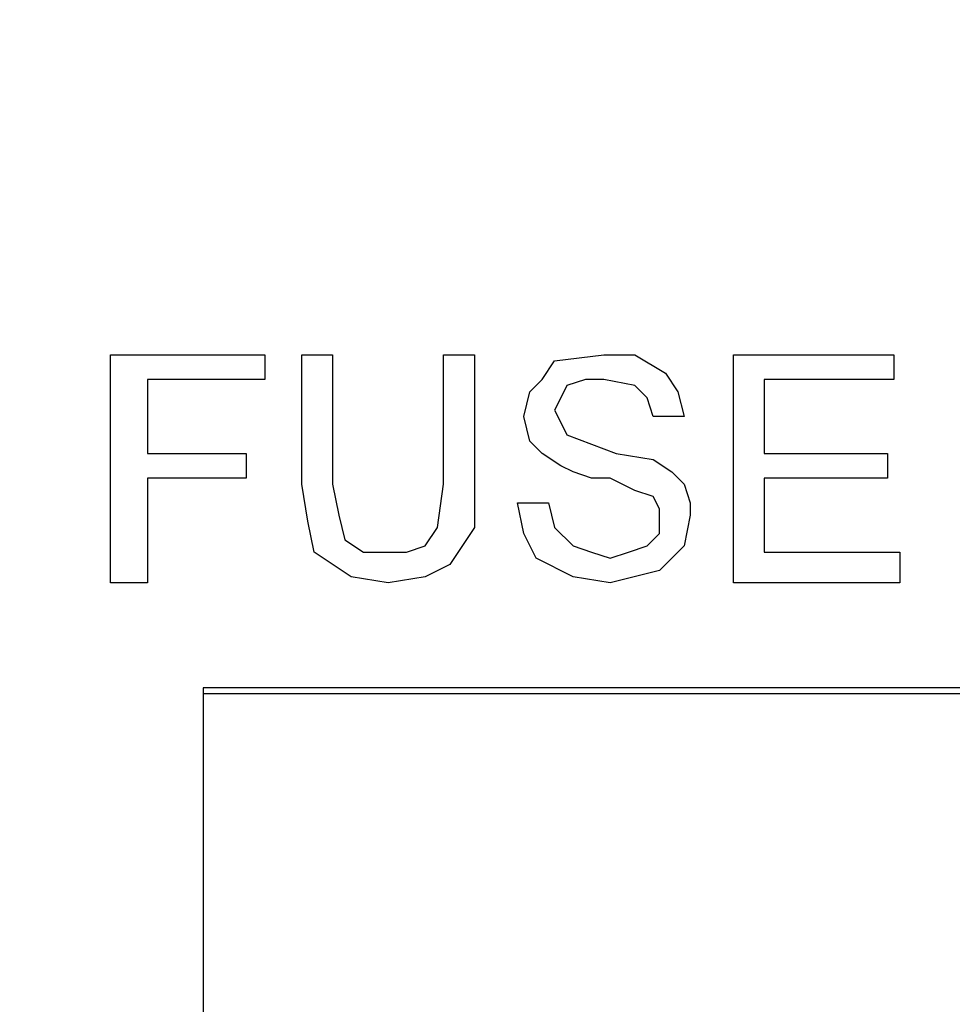
# Model space of a CAD drawing. Units: inches. Extents: x -5.2 to 5.1, y -3.9 to 4.
# Drawn here: x -4.1 to -3.9, y 0.5 to 0.8 of the extents above; entities that cross this region are included whole.
import ezdxf

# ---------------------------------------------------------------- set-up
doc = ezdxf.new("R2010")
doc.units = ezdxf.units.IN
doc.header["$MEASUREMENT"] = 0
doc.layers.add('Layer 1', color=7, linetype='Continuous')

msp = doc.modelspace()

# ---------------------------------------------------------------- linework, layer by layer
at = {"layer": 'Layer 1', "lineweight": 25}
for points, knots in [([(-4.77778, 0.26806), (-4.77778, 0.26806), (-4.77361, 0.3375), (-4.77361, 0.3375), (-4.77361, 0.3375), (-4.77361, 0.3375), (-4.76528, 0.40694), (-4.76528, 0.40694), (-4.76528, 0.40694), (-4.76528, 0.40694), (-4.75, 0.475), (-4.75, 0.475), (-4.75, 0.475), (-4.75, 0.475), (-4.72917, 0.54167), (-4.72917, 0.54167), (-4.72917, 0.54167), (-4.72917, 0.54167), (-4.70278, 0.60694), (-4.70278, 0.60694), (-4.70278, 0.60694), (-4.70278, 0.60694), (-4.67083, 0.66944), (-4.67083, 0.66944), (-4.67083, 0.66944), (-4.67083, 0.66944), (-4.63472, 0.72917), (-4.63472, 0.72917), (-4.63472, 0.72917), (-4.63472, 0.72917), (-4.59167, 0.78472), (-4.59167, 0.78472), (-4.59167, 0.78472), (-4.59167, 0.78472), (-4.54583, 0.83611), (-4.54583, 0.83611), (-4.54583, 0.83611), (-4.54583, 0.83611), (-4.49444, 0.88472), (-4.49444, 0.88472), (-4.49444, 0.88472), (-4.49444, 0.88472), (-4.43889, 0.92778), (-4.43889, 0.92778), (-4.43889, 0.92778), (-4.43889, 0.92778), (-4.38056, 0.96528), (-4.38056, 0.96528), (-4.38056, 0.96528), (-4.38056, 0.96528), (-4.31944, 0.99861), (-4.31944, 0.99861), (-4.31944, 0.99861), (-4.31944, 0.99861), (-4.25556, 1.02639), (-4.25556, 1.02639), (-4.25556, 1.02639), (-4.25556, 1.02639), (-4.18889, 1.04861), (-4.18889, 1.04861), (-4.18889, 1.04861), (-4.18889, 1.04861), (-4.12083, 1.06528), (-4.12083, 1.06528), (-4.12083, 1.06528), (-4.12083, 1.06528), (-4.05139, 1.07639), (-4.05139, 1.07639), (-4.05139, 1.07639), (-4.05139, 1.07639), (-3.98194, 1.08056), (-3.98194, 1.08056), (-3.98194, 1.08056), (-3.98194, 1.08056), (-3.9125, 1.07917), (-3.9125, 1.07917), (-3.9125, 1.07917), (-3.9125, 1.07917), (-3.84306, 1.07083), (-3.84306, 1.07083), (-3.84306, 1.07083), (-3.84306, 1.07083), (-3.77361, 1.05833), (-3.77361, 1.05833), (-3.77361, 1.05833), (-3.77361, 1.05833), (-3.70694, 1.03889), (-3.70694, 1.03889), (-3.70694, 1.03889), (-3.70694, 1.03889), (-3.64167, 1.01389), (-3.64167, 1.01389), (-3.64167, 1.01389), (-3.64167, 1.01389), (-3.57917, 0.98333), (-3.57917, 0.98333), (-3.57917, 0.98333), (-3.57917, 0.98333), (-3.51806, 0.94722), (-3.51806, 0.94722), (-3.51806, 0.94722), (-3.51806, 0.94722), (-3.4625, 0.90694), (-3.4625, 0.90694), (-3.4625, 0.90694), (-3.4625, 0.90694), (-3.40833, 0.86111), (-3.40833, 0.86111), (-3.40833, 0.86111), (-3.40833, 0.86111), (-3.35972, 0.81111), (-3.35972, 0.81111), (-3.35972, 0.81111), (-3.35972, 0.81111), (-3.31528, 0.75694), (-3.31528, 0.75694), (-3.31528, 0.75694), (-3.31528, 0.75694), (-3.27639, 0.69861), (-3.27639, 0.69861), (-3.27639, 0.69861), (-3.27639, 0.69861), (-3.24167, 0.63889), (-3.24167, 0.63889), (-3.24167, 0.63889), (-3.24167, 0.63889), (-3.2125, 0.575), (-3.2125, 0.575), (-3.2125, 0.575), (-3.2125, 0.575), (-3.18889, 0.50972), (-3.18889, 0.50972), (-3.18889, 0.50972), (-3.18889, 0.50972), (-3.17083, 0.44167), (-3.17083, 0.44167), (-3.17083, 0.44167), (-3.17083, 0.44167), (-3.15833, 0.37222), (-3.15833, 0.37222), (-3.15833, 0.37222), (-3.15833, 0.37222), (-3.15278, 0.30278), (-3.15278, 0.30278), (-3.15278, 0.30278), (-3.15278, 0.30278), (-3.15278, 0.23333), (-3.15278, 0.23333), (-3.15278, 0.23333), (-3.15278, 0.23333), (-3.15833, 0.16389), (-3.15833, 0.16389), (-3.15833, 0.16389), (-3.15833, 0.16389), (-3.17083, 0.09444), (-3.17083, 0.09444), (-3.17083, 0.09444), (-3.17083, 0.09444), (-3.18889, 0.02639), (-3.18889, 0.02639), (-3.18889, 0.02639), (-3.18889, 0.02639), (-3.2125, -0.03889), (-3.2125, -0.03889), (-3.2125, -0.03889), (-3.2125, -0.03889), (-3.24167, -0.10278), (-3.24167, -0.10278), (-3.24167, -0.10278), (-3.24167, -0.10278), (-3.27639, -0.1625), (-3.27639, -0.1625), (-3.27639, -0.1625), (-3.27639, -0.1625), (-3.31528, -0.22083), (-3.31528, -0.22083), (-3.31528, -0.22083), (-3.31528, -0.22083), (-3.35972, -0.275), (-3.35972, -0.275), (-3.35972, -0.275), (-3.35972, -0.275), (-3.40833, -0.325), (-3.40833, -0.325), (-3.40833, -0.325), (-3.40833, -0.325), (-3.4625, -0.37083), (-3.4625, -0.37083), (-3.4625, -0.37083), (-3.4625, -0.37083), (-3.51806, -0.41111), (-3.51806, -0.41111), (-3.51806, -0.41111), (-3.51806, -0.41111), (-3.57917, -0.44722), (-3.57917, -0.44722), (-3.57917, -0.44722), (-3.57917, -0.44722), (-3.64167, -0.47778), (-3.64167, -0.47778), (-3.64167, -0.47778), (-3.64167, -0.47778), (-3.70694, -0.50278), (-3.70694, -0.50278), (-3.70694, -0.50278), (-3.70694, -0.50278), (-3.77361, -0.52222), (-3.77361, -0.52222), (-3.77361, -0.52222), (-3.77361, -0.52222), (-3.84306, -0.53472), (-3.84306, -0.53472), (-3.84306, -0.53472), (-3.84306, -0.53472), (-3.9125, -0.54306), (-3.9125, -0.54306), (-3.9125, -0.54306), (-3.9125, -0.54306), (-3.98194, -0.54444), (-3.98194, -0.54444), (-3.98194, -0.54444), (-3.98194, -0.54444), (-4.05139, -0.54028), (-4.05139, -0.54028), (-4.05139, -0.54028), (-4.05139, -0.54028), (-4.12083, -0.52917), (-4.12083, -0.52917), (-4.12083, -0.52917), (-4.12083, -0.52917), (-4.18889, -0.5125), (-4.18889, -0.5125), (-4.18889, -0.5125), (-4.18889, -0.5125), (-4.25556, -0.49028), (-4.25556, -0.49028), (-4.25556, -0.49028), (-4.25556, -0.49028), (-4.31944, -0.4625), (-4.31944, -0.4625), (-4.31944, -0.4625), (-4.31944, -0.4625), (-4.38056, -0.42917), (-4.38056, -0.42917), (-4.38056, -0.42917), (-4.38056, -0.42917), (-4.43889, -0.39167), (-4.43889, -0.39167), (-4.43889, -0.39167), (-4.43889, -0.39167), (-4.49444, -0.34861), (-4.49444, -0.34861), (-4.49444, -0.34861), (-4.49444, -0.34861), (-4.54583, -0.3), (-4.54583, -0.3), (-4.54583, -0.3), (-4.54583, -0.3), (-4.59167, -0.24861), (-4.59167, -0.24861), (-4.59167, -0.24861), (-4.59167, -0.24861), (-4.63472, -0.19306), (-4.63472, -0.19306), (-4.63472, -0.19306), (-4.63472, -0.19306), (-4.67083, -0.13333), (-4.67083, -0.13333), (-4.67083, -0.13333), (-4.67083, -0.13333), (-4.70278, -0.07083), (-4.70278, -0.07083), (-4.70278, -0.07083), (-4.70278, -0.07083), (-4.72917, -0.00556), (-4.72917, -0.00556), (-4.72917, -0.00556), (-4.72917, -0.00556), (-4.75, 0.06111), (-4.75, 0.06111), (-4.75, 0.06111), (-4.75, 0.06111), (-4.76528, 0.12917), (-4.76528, 0.12917), (-4.76528, 0.12917), (-4.76528, 0.12917), (-4.77361, 0.19861), (-4.77361, 0.19861), (-4.77361, 0.19861), (-4.77361, 0.19861), (-4.77778, 0.26806), (-4.77778, 0.26806)], [0, 0, 0, 0, 0.013514, 0.013514, 0.013514, 0.013514, 0.027027, 0.027027, 0.027027, 0.027027, 0.040541, 0.040541, 0.040541, 0.040541, 0.054054, 0.054054, 0.054054, 0.054054, 0.067568, 0.067568, 0.067568, 0.067568, 0.081081, 0.081081, 0.081081, 0.081081, 0.094595, 0.094595, 0.094595, 0.094595, 0.108108, 0.108108, 0.108108, 0.108108, 0.121622, 0.121622, 0.121622, 0.121622, 0.135135, 0.135135, 0.135135, 0.135135, 0.148649, 0.148649, 0.148649, 0.148649, 0.162162, 0.162162, 0.162162, 0.162162, 0.175676, 0.175676, 0.175676, 0.175676, 0.189189, 0.189189, 0.189189, 0.189189, 0.202703, 0.202703, 0.202703, 0.202703, 0.216216, 0.216216, 0.216216, 0.216216, 0.22973, 0.22973, 0.22973, 0.22973, 0.243243, 0.243243, 0.243243, 0.243243, 0.256757, 0.256757, 0.256757, 0.256757, 0.27027, 0.27027, 0.27027, 0.27027, 0.283784, 0.283784, 0.283784, 0.283784, 0.297297, 0.297297, 0.297297, 0.297297, 0.310811, 0.310811, 0.310811, 0.310811, 0.324324, 0.324324, 0.324324, 0.324324, 0.337838, 0.337838, 0.337838, 0.337838, 0.351351, 0.351351, 0.351351, 0.351351, 0.364865, 0.364865, 0.364865, 0.364865, 0.378378, 0.378378, 0.378378, 0.378378, 0.391892, 0.391892, 0.391892, 0.391892, 0.405405, 0.405405, 0.405405, 0.405405, 0.418919, 0.418919, 0.418919, 0.418919, 0.432432, 0.432432, 0.432432, 0.432432, 0.445946, 0.445946, 0.445946, 0.445946, 0.459459, 0.459459, 0.459459, 0.459459, 0.472973, 0.472973, 0.472973, 0.472973, 0.486486, 0.486486, 0.486486, 0.486486, 0.5, 0.5, 0.5, 0.5, 0.513514, 0.513514, 0.513514, 0.513514, 0.527027, 0.527027, 0.527027, 0.527027, 0.540541, 0.540541, 0.540541, 0.540541, 0.554054, 0.554054, 0.554054, 0.554054, 0.567568, 0.567568, 0.567568, 0.567568, 0.581081, 0.581081, 0.581081, 0.581081, 0.594595, 0.594595, 0.594595, 0.594595, 0.608108, 0.608108, 0.608108, 0.608108, 0.621622, 0.621622, 0.621622, 0.621622, 0.635135, 0.635135, 0.635135, 0.635135, 0.648649, 0.648649, 0.648649, 0.648649, 0.662162, 0.662162, 0.662162, 0.662162, 0.675676, 0.675676, 0.675676, 0.675676, 0.689189, 0.689189, 0.689189, 0.689189, 0.702703, 0.702703, 0.702703, 0.702703, 0.716216, 0.716216, 0.716216, 0.716216, 0.72973, 0.72973, 0.72973, 0.72973, 0.743243, 0.743243, 0.743243, 0.743243, 0.756757, 0.756757, 0.756757, 0.756757, 0.77027, 0.77027, 0.77027, 0.77027, 0.783784, 0.783784, 0.783784, 0.783784, 0.797297, 0.797297, 0.797297, 0.797297, 0.810811, 0.810811, 0.810811, 0.810811, 0.824324, 0.824324, 0.824324, 0.824324, 0.837838, 0.837838, 0.837838, 0.837838, 0.851351, 0.851351, 0.851351, 0.851351, 0.864865, 0.864865, 0.864865, 0.864865, 0.878378, 0.878378, 0.878378, 0.878378, 0.891892, 0.891892, 0.891892, 0.891892, 0.905405, 0.905405, 0.905405, 0.905405, 0.918919, 0.918919, 0.918919, 0.918919, 0.932432, 0.932432, 0.932432, 0.932432, 0.945946, 0.945946, 0.945946, 0.945946, 0.959459, 0.959459, 0.959459, 0.959459, 0.972973, 0.972973, 0.972973, 0.972973, 1, 1, 1, 1]), ([(-3.96528, 1.01806), (-3.96528, 1.01806), (-3.89722, 1.01528), (-3.89722, 1.01528), (-3.89722, 1.01528), (-3.89722, 1.01528), (-3.83056, 1.00556), (-3.83056, 1.00556), (-3.83056, 1.00556), (-3.83056, 1.00556), (-3.76528, 0.99167), (-3.76528, 0.99167), (-3.76528, 0.99167), (-3.76528, 0.99167), (-3.70139, 0.97083), (-3.70139, 0.97083), (-3.70139, 0.97083), (-3.70139, 0.97083), (-3.63889, 0.94444), (-3.63889, 0.94444), (-3.63889, 0.94444), (-3.63889, 0.94444), (-3.58056, 0.9125), (-3.58056, 0.9125), (-3.58056, 0.9125), (-3.58056, 0.9125), (-3.52361, 0.875), (-3.52361, 0.875), (-3.52361, 0.875), (-3.52361, 0.875), (-3.47083, 0.83333), (-3.47083, 0.83333), (-3.47083, 0.83333), (-3.47083, 0.83333), (-3.42222, 0.78611), (-3.42222, 0.78611), (-3.42222, 0.78611), (-3.42222, 0.78611), (-3.37778, 0.73611), (-3.37778, 0.73611), (-3.37778, 0.73611), (-3.37778, 0.73611), (-3.33889, 0.68056), (-3.33889, 0.68056), (-3.33889, 0.68056), (-3.33889, 0.68056), (-3.30417, 0.62361), (-3.30417, 0.62361), (-3.30417, 0.62361), (-3.30417, 0.62361), (-3.275, 0.5625), (-3.275, 0.5625), (-3.275, 0.5625), (-3.275, 0.5625), (-3.25139, 0.5), (-3.25139, 0.5), (-3.25139, 0.5), (-3.25139, 0.5), (-3.23333, 0.43472), (-3.23333, 0.43472), (-3.23333, 0.43472), (-3.23333, 0.43472), (-3.22083, 0.36806), (-3.22083, 0.36806), (-3.22083, 0.36806), (-3.22083, 0.36806), (-3.21528, 0.30139), (-3.21528, 0.30139), (-3.21528, 0.30139), (-3.21528, 0.30139), (-3.21528, 0.23472), (-3.21528, 0.23472), (-3.21528, 0.23472), (-3.21528, 0.23472), (-3.22083, 0.16806), (-3.22083, 0.16806), (-3.22083, 0.16806), (-3.22083, 0.16806), (-3.23333, 0.10139), (-3.23333, 0.10139), (-3.23333, 0.10139), (-3.23333, 0.10139), (-3.25139, 0.03611), (-3.25139, 0.03611), (-3.25139, 0.03611), (-3.25139, 0.03611), (-3.275, -0.02639), (-3.275, -0.02639), (-3.275, -0.02639), (-3.275, -0.02639), (-3.30417, -0.0875), (-3.30417, -0.0875), (-3.30417, -0.0875), (-3.30417, -0.0875), (-3.33889, -0.14444), (-3.33889, -0.14444), (-3.33889, -0.14444), (-3.33889, -0.14444), (-3.37778, -0.2), (-3.37778, -0.2), (-3.37778, -0.2), (-3.37778, -0.2), (-3.42222, -0.25), (-3.42222, -0.25), (-3.42222, -0.25), (-3.42222, -0.25), (-3.47083, -0.29722), (-3.47083, -0.29722), (-3.47083, -0.29722), (-3.47083, -0.29722), (-3.52361, -0.33889), (-3.52361, -0.33889), (-3.52361, -0.33889), (-3.52361, -0.33889), (-3.58056, -0.37639), (-3.58056, -0.37639), (-3.58056, -0.37639), (-3.58056, -0.37639), (-3.63889, -0.40833), (-3.63889, -0.40833), (-3.63889, -0.40833), (-3.63889, -0.40833), (-3.70139, -0.43472), (-3.70139, -0.43472), (-3.70139, -0.43472), (-3.70139, -0.43472), (-3.76528, -0.45556), (-3.76528, -0.45556), (-3.76528, -0.45556), (-3.76528, -0.45556), (-3.83056, -0.46944), (-3.83056, -0.46944), (-3.83056, -0.46944), (-3.83056, -0.46944), (-3.89722, -0.47917), (-3.89722, -0.47917), (-3.89722, -0.47917), (-3.89722, -0.47917), (-3.96528, -0.48194), (-3.96528, -0.48194), (-3.96528, -0.48194), (-3.96528, -0.48194), (-4.03194, -0.47917), (-4.03194, -0.47917), (-4.03194, -0.47917), (-4.03194, -0.47917), (-4.09861, -0.46944), (-4.09861, -0.46944), (-4.09861, -0.46944), (-4.09861, -0.46944), (-4.16389, -0.45556), (-4.16389, -0.45556), (-4.16389, -0.45556), (-4.16389, -0.45556), (-4.22778, -0.43472), (-4.22778, -0.43472), (-4.22778, -0.43472), (-4.22778, -0.43472), (-4.29028, -0.40833), (-4.29028, -0.40833), (-4.29028, -0.40833), (-4.29028, -0.40833), (-4.35, -0.37639), (-4.35, -0.37639), (-4.35, -0.37639), (-4.35, -0.37639), (-4.40556, -0.33889), (-4.40556, -0.33889), (-4.40556, -0.33889), (-4.40556, -0.33889), (-4.45833, -0.29722), (-4.45833, -0.29722), (-4.45833, -0.29722), (-4.45833, -0.29722), (-4.50694, -0.25), (-4.50694, -0.25), (-4.50694, -0.25), (-4.50694, -0.25), (-4.55139, -0.2), (-4.55139, -0.2), (-4.55139, -0.2), (-4.55139, -0.2), (-4.59028, -0.14444), (-4.59028, -0.14444), (-4.59028, -0.14444), (-4.59028, -0.14444), (-4.625, -0.0875), (-4.625, -0.0875), (-4.625, -0.0875), (-4.625, -0.0875), (-4.65417, -0.02639), (-4.65417, -0.02639), (-4.65417, -0.02639), (-4.65417, -0.02639), (-4.67778, 0.03611), (-4.67778, 0.03611), (-4.67778, 0.03611), (-4.67778, 0.03611), (-4.69583, 0.10139), (-4.69583, 0.10139), (-4.69583, 0.10139), (-4.69583, 0.10139), (-4.70833, 0.16806), (-4.70833, 0.16806), (-4.70833, 0.16806), (-4.70833, 0.16806), (-4.71389, 0.23472), (-4.71389, 0.23472), (-4.71389, 0.23472), (-4.71389, 0.23472), (-4.71389, 0.30139), (-4.71389, 0.30139), (-4.71389, 0.30139), (-4.71389, 0.30139), (-4.70833, 0.36806), (-4.70833, 0.36806), (-4.70833, 0.36806), (-4.70833, 0.36806), (-4.69583, 0.43472), (-4.69583, 0.43472), (-4.69583, 0.43472), (-4.69583, 0.43472), (-4.67778, 0.5), (-4.67778, 0.5), (-4.67778, 0.5), (-4.67778, 0.5), (-4.65417, 0.5625), (-4.65417, 0.5625), (-4.65417, 0.5625), (-4.65417, 0.5625), (-4.625, 0.62361), (-4.625, 0.62361), (-4.625, 0.62361), (-4.625, 0.62361), (-4.59028, 0.68056), (-4.59028, 0.68056), (-4.59028, 0.68056), (-4.59028, 0.68056), (-4.55139, 0.73611), (-4.55139, 0.73611), (-4.55139, 0.73611), (-4.55139, 0.73611), (-4.50694, 0.78611), (-4.50694, 0.78611), (-4.50694, 0.78611), (-4.50694, 0.78611), (-4.45833, 0.83333), (-4.45833, 0.83333), (-4.45833, 0.83333), (-4.45833, 0.83333), (-4.40556, 0.875), (-4.40556, 0.875), (-4.40556, 0.875), (-4.40556, 0.875), (-4.35, 0.9125), (-4.35, 0.9125), (-4.35, 0.9125), (-4.35, 0.9125), (-4.29028, 0.94444), (-4.29028, 0.94444), (-4.29028, 0.94444), (-4.29028, 0.94444), (-4.22778, 0.97083), (-4.22778, 0.97083), (-4.22778, 0.97083), (-4.22778, 0.97083), (-4.16389, 0.99167), (-4.16389, 0.99167), (-4.16389, 0.99167), (-4.16389, 0.99167), (-4.09861, 1.00556), (-4.09861, 1.00556), (-4.09861, 1.00556), (-4.09861, 1.00556), (-4.03194, 1.01528), (-4.03194, 1.01528), (-4.03194, 1.01528), (-4.03194, 1.01528), (-3.96528, 1.01806), (-3.96528, 1.01806)], [0, 0, 0, 0, 0.014085, 0.014085, 0.014085, 0.014085, 0.028169, 0.028169, 0.028169, 0.028169, 0.042254, 0.042254, 0.042254, 0.042254, 0.056338, 0.056338, 0.056338, 0.056338, 0.070423, 0.070423, 0.070423, 0.070423, 0.084507, 0.084507, 0.084507, 0.084507, 0.098592, 0.098592, 0.098592, 0.098592, 0.112676, 0.112676, 0.112676, 0.112676, 0.126761, 0.126761, 0.126761, 0.126761, 0.140845, 0.140845, 0.140845, 0.140845, 0.15493, 0.15493, 0.15493, 0.15493, 0.169014, 0.169014, 0.169014, 0.169014, 0.183099, 0.183099, 0.183099, 0.183099, 0.197183, 0.197183, 0.197183, 0.197183, 0.211268, 0.211268, 0.211268, 0.211268, 0.225352, 0.225352, 0.225352, 0.225352, 0.239437, 0.239437, 0.239437, 0.239437, 0.253521, 0.253521, 0.253521, 0.253521, 0.267606, 0.267606, 0.267606, 0.267606, 0.28169, 0.28169, 0.28169, 0.28169, 0.295775, 0.295775, 0.295775, 0.295775, 0.309859, 0.309859, 0.309859, 0.309859, 0.323944, 0.323944, 0.323944, 0.323944, 0.338028, 0.338028, 0.338028, 0.338028, 0.352113, 0.352113, 0.352113, 0.352113, 0.366197, 0.366197, 0.366197, 0.366197, 0.380282, 0.380282, 0.380282, 0.380282, 0.394366, 0.394366, 0.394366, 0.394366, 0.408451, 0.408451, 0.408451, 0.408451, 0.422535, 0.422535, 0.422535, 0.422535, 0.43662, 0.43662, 0.43662, 0.43662, 0.450704, 0.450704, 0.450704, 0.450704, 0.464789, 0.464789, 0.464789, 0.464789, 0.478873, 0.478873, 0.478873, 0.478873, 0.492958, 0.492958, 0.492958, 0.492958, 0.507042, 0.507042, 0.507042, 0.507042, 0.521127, 0.521127, 0.521127, 0.521127, 0.535211, 0.535211, 0.535211, 0.535211, 0.549296, 0.549296, 0.549296, 0.549296, 0.56338, 0.56338, 0.56338, 0.56338, 0.577465, 0.577465, 0.577465, 0.577465, 0.591549, 0.591549, 0.591549, 0.591549, 0.605634, 0.605634, 0.605634, 0.605634, 0.619718, 0.619718, 0.619718, 0.619718, 0.633803, 0.633803, 0.633803, 0.633803, 0.647887, 0.647887, 0.647887, 0.647887, 0.661972, 0.661972, 0.661972, 0.661972, 0.676056, 0.676056, 0.676056, 0.676056, 0.690141, 0.690141, 0.690141, 0.690141, 0.704225, 0.704225, 0.704225, 0.704225, 0.71831, 0.71831, 0.71831, 0.71831, 0.732394, 0.732394, 0.732394, 0.732394, 0.746479, 0.746479, 0.746479, 0.746479, 0.760563, 0.760563, 0.760563, 0.760563, 0.774648, 0.774648, 0.774648, 0.774648, 0.788732, 0.788732, 0.788732, 0.788732, 0.802817, 0.802817, 0.802817, 0.802817, 0.816901, 0.816901, 0.816901, 0.816901, 0.830986, 0.830986, 0.830986, 0.830986, 0.84507, 0.84507, 0.84507, 0.84507, 0.859155, 0.859155, 0.859155, 0.859155, 0.873239, 0.873239, 0.873239, 0.873239, 0.887324, 0.887324, 0.887324, 0.887324, 0.901408, 0.901408, 0.901408, 0.901408, 0.915493, 0.915493, 0.915493, 0.915493, 0.929577, 0.929577, 0.929577, 0.929577, 0.943662, 0.943662, 0.943662, 0.943662, 0.957746, 0.957746, 0.957746, 0.957746, 0.971831, 0.971831, 0.971831, 0.971831, 1, 1, 1, 1]), ([(-3.95972, 0.66528), (-3.95972, 0.66528), (-3.95833, 0.67083), (-3.95833, 0.67083), (-3.95833, 0.67083), (-3.95833, 0.67083), (-3.95556, 0.67361), (-3.95556, 0.67361), (-3.95556, 0.67361), (-3.95556, 0.67361), (-3.95278, 0.67778), (-3.95278, 0.67778), (-3.95278, 0.67778), (-3.95278, 0.67778), (-3.94167, 0.67917), (-3.94167, 0.67917)], [0, 0, 0, 0, 0.2, 0.2, 0.2, 0.2, 0.4, 0.4, 0.4, 0.4, 0.6, 0.6, 0.6, 0.6, 1, 1, 1, 1]), ([(-3.95972, 0.66528), (-3.95972, 0.66528), (-3.95833, 0.67083), (-3.95833, 0.67083), (-3.95833, 0.67083), (-3.95833, 0.67083), (-3.95556, 0.67361), (-3.95556, 0.67361), (-3.95556, 0.67361), (-3.95556, 0.67361), (-3.95278, 0.67778), (-3.95278, 0.67778), (-3.95278, 0.67778), (-3.95278, 0.67778), (-3.94167, 0.67917), (-3.94167, 0.67917)], [0, 0, 0, 0, 0.2, 0.2, 0.2, 0.2, 0.4, 0.4, 0.4, 0.4, 0.6, 0.6, 0.6, 0.6, 1, 1, 1, 1]), ([(-3.94167, 0.67917), (-3.94167, 0.67917), (-3.93472, 0.67917), (-3.93472, 0.67917), (-3.93472, 0.67917), (-3.93472, 0.67917), (-3.92778, 0.675), (-3.92778, 0.675), (-3.92778, 0.675), (-3.92778, 0.675), (-3.925, 0.67083), (-3.925, 0.67083), (-3.925, 0.67083), (-3.925, 0.67083), (-3.92361, 0.66528), (-3.92361, 0.66528)], [0, 0, 0, 0, 0.2, 0.2, 0.2, 0.2, 0.4, 0.4, 0.4, 0.4, 0.6, 0.6, 0.6, 0.6, 1, 1, 1, 1]), ([(-3.94167, 0.67917), (-3.94167, 0.67917), (-3.93472, 0.67917), (-3.93472, 0.67917), (-3.93472, 0.67917), (-3.93472, 0.67917), (-3.92778, 0.675), (-3.92778, 0.675), (-3.92778, 0.675), (-3.92778, 0.675), (-3.925, 0.67083), (-3.925, 0.67083), (-3.925, 0.67083), (-3.925, 0.67083), (-3.92361, 0.66528), (-3.92361, 0.66528)], [0, 0, 0, 0, 0.2, 0.2, 0.2, 0.2, 0.4, 0.4, 0.4, 0.4, 0.6, 0.6, 0.6, 0.6, 1, 1, 1, 1]), ([(-3.94167, 0.67361), (-3.94167, 0.67361), (-3.94583, 0.67361), (-3.94583, 0.67361), (-3.94583, 0.67361), (-3.94583, 0.67361), (-3.95, 0.67222), (-3.95, 0.67222), (-3.95, 0.67222), (-3.95, 0.67222), (-3.95139, 0.66944), (-3.95139, 0.66944), (-3.95139, 0.66944), (-3.95139, 0.66944), (-3.95278, 0.66667), (-3.95278, 0.66667)], [0, 0, 0, 0, 0.2, 0.2, 0.2, 0.2, 0.4, 0.4, 0.4, 0.4, 0.6, 0.6, 0.6, 0.6, 1, 1, 1, 1]), ([(-3.94167, 0.67361), (-3.94167, 0.67361), (-3.94583, 0.67361), (-3.94583, 0.67361), (-3.94583, 0.67361), (-3.94583, 0.67361), (-3.95, 0.67222), (-3.95, 0.67222), (-3.95, 0.67222), (-3.95, 0.67222), (-3.95139, 0.66944), (-3.95139, 0.66944), (-3.95139, 0.66944), (-3.95139, 0.66944), (-3.95278, 0.66667), (-3.95278, 0.66667)], [0, 0, 0, 0, 0.2, 0.2, 0.2, 0.2, 0.4, 0.4, 0.4, 0.4, 0.6, 0.6, 0.6, 0.6, 1, 1, 1, 1]), ([(-3.93056, 0.66528), (-3.93056, 0.66528), (-3.93194, 0.66944), (-3.93194, 0.66944), (-3.93194, 0.66944), (-3.93194, 0.66944), (-3.93472, 0.67222), (-3.93472, 0.67222), (-3.93472, 0.67222), (-3.93472, 0.67222), (-3.94167, 0.67361), (-3.94167, 0.67361)], [0, 0, 0, 0, 0.25, 0.25, 0.25, 0.25, 0.5, 0.5, 0.5, 0.5, 1, 1, 1, 1]), ([(-3.93056, 0.66528), (-3.93056, 0.66528), (-3.93194, 0.66944), (-3.93194, 0.66944), (-3.93194, 0.66944), (-3.93194, 0.66944), (-3.93472, 0.67222), (-3.93472, 0.67222), (-3.93472, 0.67222), (-3.93472, 0.67222), (-3.94167, 0.67361), (-3.94167, 0.67361)], [0, 0, 0, 0, 0.25, 0.25, 0.25, 0.25, 0.5, 0.5, 0.5, 0.5, 1, 1, 1, 1]), ([(-3.95278, 0.66667), (-3.95278, 0.66667), (-3.95139, 0.66389), (-3.95139, 0.66389), (-3.95139, 0.66389), (-3.95139, 0.66389), (-3.95, 0.66111), (-3.95, 0.66111)], [0, 0, 0, 0, 0.333333, 0.333333, 0.333333, 0.333333, 1, 1, 1, 1]), ([(-3.95278, 0.66667), (-3.95278, 0.66667), (-3.95139, 0.66389), (-3.95139, 0.66389), (-3.95139, 0.66389), (-3.95139, 0.66389), (-3.95, 0.66111), (-3.95, 0.66111)], [0, 0, 0, 0, 0.333333, 0.333333, 0.333333, 0.333333, 1, 1, 1, 1]), ([(-3.95139, 0.65417), (-3.95139, 0.65417), (-3.95556, 0.65694), (-3.95556, 0.65694), (-3.95556, 0.65694), (-3.95556, 0.65694), (-3.95833, 0.65972), (-3.95833, 0.65972), (-3.95833, 0.65972), (-3.95833, 0.65972), (-3.95972, 0.66528), (-3.95972, 0.66528)], [0, 0, 0, 0, 0.25, 0.25, 0.25, 0.25, 0.5, 0.5, 0.5, 0.5, 1, 1, 1, 1]), ([(-3.95139, 0.65417), (-3.95139, 0.65417), (-3.95556, 0.65694), (-3.95556, 0.65694), (-3.95556, 0.65694), (-3.95556, 0.65694), (-3.95833, 0.65972), (-3.95833, 0.65972), (-3.95833, 0.65972), (-3.95833, 0.65972), (-3.95972, 0.66528), (-3.95972, 0.66528)], [0, 0, 0, 0, 0.25, 0.25, 0.25, 0.25, 0.5, 0.5, 0.5, 0.5, 1, 1, 1, 1]), ([(-3.95, 0.66111), (-3.95, 0.66111), (-3.93889, 0.65694), (-3.93889, 0.65694), (-3.93889, 0.65694), (-3.93889, 0.65694), (-3.93056, 0.65556), (-3.93056, 0.65556)], [0, 0, 0, 0, 0.333333, 0.333333, 0.333333, 0.333333, 1, 1, 1, 1]), ([(-3.95, 0.66111), (-3.95, 0.66111), (-3.93889, 0.65694), (-3.93889, 0.65694), (-3.93889, 0.65694), (-3.93889, 0.65694), (-3.93056, 0.65556), (-3.93056, 0.65556)], [0, 0, 0, 0, 0.333333, 0.333333, 0.333333, 0.333333, 1, 1, 1, 1]), ([(-3.93056, 0.65556), (-3.93056, 0.65556), (-3.92639, 0.65278), (-3.92639, 0.65278), (-3.92639, 0.65278), (-3.92639, 0.65278), (-3.92361, 0.65), (-3.92361, 0.65), (-3.92361, 0.65), (-3.92361, 0.65), (-3.92222, 0.64583), (-3.92222, 0.64583), (-3.92222, 0.64583), (-3.92222, 0.64583), (-3.92222, 0.64306), (-3.92222, 0.64306)], [0, 0, 0, 0, 0.2, 0.2, 0.2, 0.2, 0.4, 0.4, 0.4, 0.4, 0.6, 0.6, 0.6, 0.6, 1, 1, 1, 1]), ([(-3.93056, 0.65556), (-3.93056, 0.65556), (-3.92639, 0.65278), (-3.92639, 0.65278), (-3.92639, 0.65278), (-3.92639, 0.65278), (-3.92361, 0.65), (-3.92361, 0.65), (-3.92361, 0.65), (-3.92361, 0.65), (-3.92222, 0.64583), (-3.92222, 0.64583), (-3.92222, 0.64583), (-3.92222, 0.64583), (-3.92222, 0.64306), (-3.92222, 0.64306)], [0, 0, 0, 0, 0.2, 0.2, 0.2, 0.2, 0.4, 0.4, 0.4, 0.4, 0.6, 0.6, 0.6, 0.6, 1, 1, 1, 1]), ([(-3.93472, 0.64861), (-3.93472, 0.64861), (-3.94028, 0.65139), (-3.94028, 0.65139), (-3.94028, 0.65139), (-3.94028, 0.65139), (-3.94444, 0.65139), (-3.94444, 0.65139), (-3.94444, 0.65139), (-3.94444, 0.65139), (-3.94861, 0.65278), (-3.94861, 0.65278), (-3.94861, 0.65278), (-3.94861, 0.65278), (-3.95139, 0.65417), (-3.95139, 0.65417)], [0, 0, 0, 0, 0.2, 0.2, 0.2, 0.2, 0.4, 0.4, 0.4, 0.4, 0.6, 0.6, 0.6, 0.6, 1, 1, 1, 1]), ([(-3.93472, 0.64861), (-3.93472, 0.64861), (-3.94028, 0.65139), (-3.94028, 0.65139), (-3.94028, 0.65139), (-3.94028, 0.65139), (-3.94444, 0.65139), (-3.94444, 0.65139), (-3.94444, 0.65139), (-3.94444, 0.65139), (-3.94861, 0.65278), (-3.94861, 0.65278), (-3.94861, 0.65278), (-3.94861, 0.65278), (-3.95139, 0.65417), (-3.95139, 0.65417)], [0, 0, 0, 0, 0.2, 0.2, 0.2, 0.2, 0.4, 0.4, 0.4, 0.4, 0.6, 0.6, 0.6, 0.6, 1, 1, 1, 1]), ([(-3.99028, 0.62778), (-3.99028, 0.62778), (-3.99861, 0.62917), (-3.99861, 0.62917), (-3.99861, 0.62917), (-3.99861, 0.62917), (-4.00694, 0.63472), (-4.00694, 0.63472), (-4.00694, 0.63472), (-4.00694, 0.63472), (-4.00833, 0.64167), (-4.00833, 0.64167), (-4.00833, 0.64167), (-4.00833, 0.64167), (-4.00972, 0.65), (-4.00972, 0.65)], [0, 0, 0, 0, 0.2, 0.2, 0.2, 0.2, 0.4, 0.4, 0.4, 0.4, 0.6, 0.6, 0.6, 0.6, 1, 1, 1, 1]), ([(-3.99028, 0.62778), (-3.99028, 0.62778), (-3.99861, 0.62917), (-3.99861, 0.62917), (-3.99861, 0.62917), (-3.99861, 0.62917), (-4.00694, 0.63472), (-4.00694, 0.63472), (-4.00694, 0.63472), (-4.00694, 0.63472), (-4.00833, 0.64167), (-4.00833, 0.64167), (-4.00833, 0.64167), (-4.00833, 0.64167), (-4.00972, 0.65), (-4.00972, 0.65)], [0, 0, 0, 0, 0.2, 0.2, 0.2, 0.2, 0.4, 0.4, 0.4, 0.4, 0.6, 0.6, 0.6, 0.6, 1, 1, 1, 1]), ([(-4.00278, 0.65), (-4.00278, 0.65), (-4.00139, 0.64306), (-4.00139, 0.64306), (-4.00139, 0.64306), (-4.00139, 0.64306), (-4, 0.6375), (-4, 0.6375), (-4, 0.6375), (-4, 0.6375), (-3.99583, 0.63472), (-3.99583, 0.63472), (-3.99583, 0.63472), (-3.99583, 0.63472), (-3.99028, 0.63472), (-3.99028, 0.63472)], [0, 0, 0, 0, 0.2, 0.2, 0.2, 0.2, 0.4, 0.4, 0.4, 0.4, 0.6, 0.6, 0.6, 0.6, 1, 1, 1, 1]), ([(-4.00278, 0.65), (-4.00278, 0.65), (-4.00139, 0.64306), (-4.00139, 0.64306), (-4.00139, 0.64306), (-4.00139, 0.64306), (-4, 0.6375), (-4, 0.6375), (-4, 0.6375), (-4, 0.6375), (-3.99583, 0.63472), (-3.99583, 0.63472), (-3.99583, 0.63472), (-3.99583, 0.63472), (-3.99028, 0.63472), (-3.99028, 0.63472)], [0, 0, 0, 0, 0.2, 0.2, 0.2, 0.2, 0.4, 0.4, 0.4, 0.4, 0.6, 0.6, 0.6, 0.6, 1, 1, 1, 1]), ([(-3.99028, 0.63472), (-3.99028, 0.63472), (-3.98611, 0.63472), (-3.98611, 0.63472), (-3.98611, 0.63472), (-3.98611, 0.63472), (-3.98194, 0.63611), (-3.98194, 0.63611), (-3.98194, 0.63611), (-3.98194, 0.63611), (-3.97917, 0.64028), (-3.97917, 0.64028), (-3.97917, 0.64028), (-3.97917, 0.64028), (-3.97778, 0.65), (-3.97778, 0.65)], [0, 0, 0, 0, 0.2, 0.2, 0.2, 0.2, 0.4, 0.4, 0.4, 0.4, 0.6, 0.6, 0.6, 0.6, 1, 1, 1, 1]), ([(-3.97083, 0.65), (-3.97083, 0.65), (-3.97083, 0.64028), (-3.97083, 0.64028), (-3.97083, 0.64028), (-3.97083, 0.64028), (-3.97639, 0.63194), (-3.97639, 0.63194), (-3.97639, 0.63194), (-3.97639, 0.63194), (-3.98194, 0.62917), (-3.98194, 0.62917), (-3.98194, 0.62917), (-3.98194, 0.62917), (-3.99028, 0.62778), (-3.99028, 0.62778)], [0, 0, 0, 0, 0.2, 0.2, 0.2, 0.2, 0.4, 0.4, 0.4, 0.4, 0.6, 0.6, 0.6, 0.6, 1, 1, 1, 1]), ([(-3.97083, 0.65), (-3.97083, 0.65), (-3.97083, 0.64028), (-3.97083, 0.64028), (-3.97083, 0.64028), (-3.97083, 0.64028), (-3.97639, 0.63194), (-3.97639, 0.63194), (-3.97639, 0.63194), (-3.97639, 0.63194), (-3.98194, 0.62917), (-3.98194, 0.62917), (-3.98194, 0.62917), (-3.98194, 0.62917), (-3.99028, 0.62778), (-3.99028, 0.62778)], [0, 0, 0, 0, 0.2, 0.2, 0.2, 0.2, 0.4, 0.4, 0.4, 0.4, 0.6, 0.6, 0.6, 0.6, 1, 1, 1, 1]), ([(-3.99028, 0.63472), (-3.99028, 0.63472), (-3.98611, 0.63472), (-3.98611, 0.63472), (-3.98611, 0.63472), (-3.98611, 0.63472), (-3.98194, 0.63611), (-3.98194, 0.63611), (-3.98194, 0.63611), (-3.98194, 0.63611), (-3.97917, 0.64028), (-3.97917, 0.64028), (-3.97917, 0.64028), (-3.97917, 0.64028), (-3.97778, 0.65), (-3.97778, 0.65)], [0, 0, 0, 0, 0.2, 0.2, 0.2, 0.2, 0.4, 0.4, 0.4, 0.4, 0.6, 0.6, 0.6, 0.6, 1, 1, 1, 1]), ([(-3.92917, 0.64167), (-3.92917, 0.64167), (-3.92917, 0.64444), (-3.92917, 0.64444), (-3.92917, 0.64444), (-3.92917, 0.64444), (-3.93056, 0.64722), (-3.93056, 0.64722), (-3.93056, 0.64722), (-3.93056, 0.64722), (-3.93472, 0.64861), (-3.93472, 0.64861)], [0, 0, 0, 0, 0.25, 0.25, 0.25, 0.25, 0.5, 0.5, 0.5, 0.5, 1, 1, 1, 1]), ([(-3.92917, 0.64167), (-3.92917, 0.64167), (-3.92917, 0.64444), (-3.92917, 0.64444), (-3.92917, 0.64444), (-3.92917, 0.64444), (-3.93056, 0.64722), (-3.93056, 0.64722), (-3.93056, 0.64722), (-3.93056, 0.64722), (-3.93472, 0.64861), (-3.93472, 0.64861)], [0, 0, 0, 0, 0.25, 0.25, 0.25, 0.25, 0.5, 0.5, 0.5, 0.5, 1, 1, 1, 1]), ([(-3.94028, 0.62778), (-3.94028, 0.62778), (-3.94861, 0.62917), (-3.94861, 0.62917), (-3.94861, 0.62917), (-3.94861, 0.62917), (-3.95694, 0.63333), (-3.95694, 0.63333), (-3.95694, 0.63333), (-3.95694, 0.63333), (-3.95972, 0.63889), (-3.95972, 0.63889), (-3.95972, 0.63889), (-3.95972, 0.63889), (-3.96111, 0.64583), (-3.96111, 0.64583)], [0, 0, 0, 0, 0.2, 0.2, 0.2, 0.2, 0.4, 0.4, 0.4, 0.4, 0.6, 0.6, 0.6, 0.6, 1, 1, 1, 1]), ([(-3.94028, 0.62778), (-3.94028, 0.62778), (-3.94861, 0.62917), (-3.94861, 0.62917), (-3.94861, 0.62917), (-3.94861, 0.62917), (-3.95694, 0.63333), (-3.95694, 0.63333), (-3.95694, 0.63333), (-3.95694, 0.63333), (-3.95972, 0.63889), (-3.95972, 0.63889), (-3.95972, 0.63889), (-3.95972, 0.63889), (-3.96111, 0.64583), (-3.96111, 0.64583)], [0, 0, 0, 0, 0.2, 0.2, 0.2, 0.2, 0.4, 0.4, 0.4, 0.4, 0.6, 0.6, 0.6, 0.6, 1, 1, 1, 1]), ([(-3.95417, 0.64583), (-3.95417, 0.64583), (-3.95278, 0.64028), (-3.95278, 0.64028), (-3.95278, 0.64028), (-3.95278, 0.64028), (-3.94861, 0.63611), (-3.94861, 0.63611), (-3.94861, 0.63611), (-3.94861, 0.63611), (-3.94444, 0.63472), (-3.94444, 0.63472), (-3.94444, 0.63472), (-3.94444, 0.63472), (-3.94028, 0.63333), (-3.94028, 0.63333)], [0, 0, 0, 0, 0.2, 0.2, 0.2, 0.2, 0.4, 0.4, 0.4, 0.4, 0.6, 0.6, 0.6, 0.6, 1, 1, 1, 1]), ([(-3.95417, 0.64583), (-3.95417, 0.64583), (-3.95278, 0.64028), (-3.95278, 0.64028), (-3.95278, 0.64028), (-3.95278, 0.64028), (-3.94861, 0.63611), (-3.94861, 0.63611), (-3.94861, 0.63611), (-3.94861, 0.63611), (-3.94444, 0.63472), (-3.94444, 0.63472), (-3.94444, 0.63472), (-3.94444, 0.63472), (-3.94028, 0.63333), (-3.94028, 0.63333)], [0, 0, 0, 0, 0.2, 0.2, 0.2, 0.2, 0.4, 0.4, 0.4, 0.4, 0.6, 0.6, 0.6, 0.6, 1, 1, 1, 1]), ([(-3.92222, 0.64306), (-3.92222, 0.64306), (-3.92361, 0.63611), (-3.92361, 0.63611), (-3.92361, 0.63611), (-3.92361, 0.63611), (-3.92917, 0.63056), (-3.92917, 0.63056), (-3.92917, 0.63056), (-3.92917, 0.63056), (-3.94028, 0.62778), (-3.94028, 0.62778)], [0, 0, 0, 0, 0.25, 0.25, 0.25, 0.25, 0.5, 0.5, 0.5, 0.5, 1, 1, 1, 1]), ([(-3.92222, 0.64306), (-3.92222, 0.64306), (-3.92361, 0.63611), (-3.92361, 0.63611), (-3.92361, 0.63611), (-3.92361, 0.63611), (-3.92917, 0.63056), (-3.92917, 0.63056), (-3.92917, 0.63056), (-3.92917, 0.63056), (-3.94028, 0.62778), (-3.94028, 0.62778)], [0, 0, 0, 0, 0.25, 0.25, 0.25, 0.25, 0.5, 0.5, 0.5, 0.5, 1, 1, 1, 1]), ([(-3.94028, 0.63333), (-3.94028, 0.63333), (-3.93611, 0.63472), (-3.93611, 0.63472), (-3.93611, 0.63472), (-3.93611, 0.63472), (-3.93194, 0.63611), (-3.93194, 0.63611), (-3.93194, 0.63611), (-3.93194, 0.63611), (-3.92917, 0.63889), (-3.92917, 0.63889), (-3.92917, 0.63889), (-3.92917, 0.63889), (-3.92917, 0.64167), (-3.92917, 0.64167)], [0, 0, 0, 0, 0.2, 0.2, 0.2, 0.2, 0.4, 0.4, 0.4, 0.4, 0.6, 0.6, 0.6, 0.6, 1, 1, 1, 1]), ([(-3.94028, 0.63333), (-3.94028, 0.63333), (-3.93611, 0.63472), (-3.93611, 0.63472), (-3.93611, 0.63472), (-3.93611, 0.63472), (-3.93194, 0.63611), (-3.93194, 0.63611), (-3.93194, 0.63611), (-3.93194, 0.63611), (-3.92917, 0.63889), (-3.92917, 0.63889), (-3.92917, 0.63889), (-3.92917, 0.63889), (-3.92917, 0.64167), (-3.92917, 0.64167)], [0, 0, 0, 0, 0.2, 0.2, 0.2, 0.2, 0.4, 0.4, 0.4, 0.4, 0.6, 0.6, 0.6, 0.6, 1, 1, 1, 1])]:
    msp.add_open_spline(points, degree=3, knots=knots, dxfattribs=at)
for points in [[(-4.05278, 0.67917), (-4.05278, 0.67917), (-4.01806, 0.67917), (-4.01806, 0.67917)], [(-4.05278, 0.62778), (-4.05278, 0.62778), (-4.05278, 0.67917), (-4.05278, 0.67917)], [(-4.01806, 0.67917), (-4.01806, 0.67917), (-4.01806, 0.67361), (-4.01806, 0.67361)], [(-4.00972, 0.67917), (-4.00972, 0.67917), (-4.00278, 0.67917), (-4.00278, 0.67917)], [(-4.00972, 0.65), (-4.00972, 0.65), (-4.00972, 0.67917), (-4.00972, 0.67917)], [(-4.00278, 0.67917), (-4.00278, 0.67917), (-4.00278, 0.65), (-4.00278, 0.65)], [(-3.97778, 0.67917), (-3.97778, 0.67917), (-3.97083, 0.67917), (-3.97083, 0.67917)], [(-3.97778, 0.65), (-3.97778, 0.65), (-3.97778, 0.67917), (-3.97778, 0.67917)], [(-3.97083, 0.67917), (-3.97083, 0.67917), (-3.97083, 0.65), (-3.97083, 0.65)], [(-3.9125, 0.67917), (-3.9125, 0.67917), (-3.87639, 0.67917), (-3.87639, 0.67917)], [(-3.9125, 0.62778), (-3.9125, 0.62778), (-3.9125, 0.67917), (-3.9125, 0.67917)], [(-3.87639, 0.67917), (-3.87639, 0.67917), (-3.87639, 0.67361), (-3.87639, 0.67361)], [(-4.04444, 0.67361), (-4.04444, 0.67361), (-4.04444, 0.65694), (-4.04444, 0.65694)], [(-4.01806, 0.67361), (-4.01806, 0.67361), (-4.04444, 0.67361), (-4.04444, 0.67361)], [(-3.90556, 0.67361), (-3.90556, 0.67361), (-3.90556, 0.65694), (-3.90556, 0.65694)], [(-3.87639, 0.67361), (-3.87639, 0.67361), (-3.90556, 0.67361), (-3.90556, 0.67361)], [(-3.92361, 0.66528), (-3.92361, 0.66528), (-3.93056, 0.66528), (-3.93056, 0.66528)], [(-4.04444, 0.65694), (-4.04444, 0.65694), (-4.02222, 0.65694), (-4.02222, 0.65694)], [(-4.02222, 0.65694), (-4.02222, 0.65694), (-4.02222, 0.65139), (-4.02222, 0.65139)], [(-3.90556, 0.65694), (-3.90556, 0.65694), (-3.87778, 0.65694), (-3.87778, 0.65694)], [(-3.87778, 0.65694), (-3.87778, 0.65694), (-3.87778, 0.65139), (-3.87778, 0.65139)], [(-4.04444, 0.65139), (-4.04444, 0.65139), (-4.04444, 0.62778), (-4.04444, 0.62778)], [(-4.02222, 0.65139), (-4.02222, 0.65139), (-4.04444, 0.65139), (-4.04444, 0.65139)], [(-3.90556, 0.65139), (-3.90556, 0.65139), (-3.90556, 0.63472), (-3.90556, 0.63472)], [(-3.87778, 0.65139), (-3.87778, 0.65139), (-3.90556, 0.65139), (-3.90556, 0.65139)], [(-3.96111, 0.64583), (-3.96111, 0.64583), (-3.95417, 0.64583), (-3.95417, 0.64583)], [(-3.90556, 0.63472), (-3.90556, 0.63472), (-3.875, 0.63472), (-3.875, 0.63472)], [(-3.875, 0.63472), (-3.875, 0.63472), (-3.875, 0.62778), (-3.875, 0.62778)], [(-4.04444, 0.62778), (-4.04444, 0.62778), (-4.05278, 0.62778), (-4.05278, 0.62778)], [(-3.875, 0.62778), (-3.875, 0.62778), (-3.9125, 0.62778), (-3.9125, 0.62778)], [(-4.03194, 0.60417), (-4.03194, 0.60417), (-4.03194, 0.52361), (-4.03194, 0.52361)], [(-3.63194, 0.60417), (-3.63194, 0.60417), (-4.03194, 0.60417), (-4.03194, 0.60417)], [(-3.63194, 0.60278), (-3.63194, 0.60278), (-4.03194, 0.60278), (-4.03194, 0.60278)], [(-4.03194, 0.60278), (-4.03194, 0.60278), (-4.03194, 0.52361), (-4.03194, 0.52361)]]:
    msp.add_open_spline(points, degree=3, dxfattribs=at)

doc.saveas('drawing.dxf')
